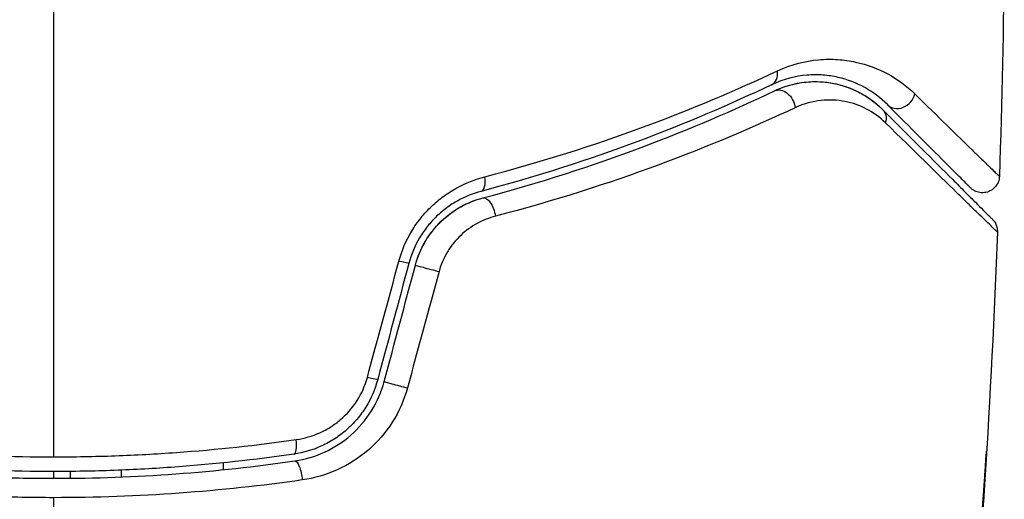
# Model space of a CAD drawing. Units: millimetres. Extents: x -5956 to 7587, y -4837 to 6099.
# Drawn here: x -938 to -909, y 472 to 486 of the extents above; entities that cross this region are included whole.
import ezdxf

# ---------------------------------------------------------------- set-up
doc = ezdxf.new("R2010")
doc.units = ezdxf.units.MM
doc.header["$LTSCALE"] = 20
doc.layers.add('2d', color=230, linetype='Continuous')

msp = doc.modelspace()

# ---------------------------------------------------------------- linework, layer by layer
at = {"layer": '2d'}
for p, q in [((-935.039, 473.001), (-935.039, 473.201)), ((-932.039, 473.415), (-932.039, 473.214)), ((-937.039, 473.161), (-937.039, 472.961)), ((-936.539, 472.963), (-936.539, 473.163))]:
    msp.add_line(p, q, dxfattribs=at)
for centre, major_axis, ratio, start_param, end_param in [((-916.093, 485.002), (-0.215, 0.451), 0.71706, 3.141593, 4.29116), ((-912.114, 484.316), (0.354, 0.354), 0.858093, 3.141593, 5.346843), ((-924.567, 481.895), (-0.128, 0.483), 0.440374, 3.141593, 4.484937), ((-925.893, 479.106), (-0.483, 0.129), 0.001815, 0, 2.030732), ((-926.81, 475.684), (-0.483, 0.129), 0.020866, 0, 2.00228), ((-930.024, 474.168), (-0.072, 0.495), 0.26225, 3.141593, 4.539766)]:
    msp.add_ellipse(centre, major_axis=major_axis, ratio=ratio, start_param=start_param, end_param=end_param, dxfattribs=at)
at = {"layer": '2d', "extrusion": (0, 0, -1)}
for centre, major_axis, ratio, start_param, end_param in [((-915.577, 483.918), (-0.215, 0.451), 0.738794, 0, 2.001711), ((-912.962, 483.468), (0.354, 0.354), 0.819777, 0, 0.96892), ((-924.26, 480.735), (-0.128, 0.483), 0.452672, 0, 1.804422), ((-927.052, 479.417), (-0.483, 0.129), 0.013447, 3.141593, 4.298037), ((-927.969, 475.995), (-0.483, 0.129), 0.032323, 3.141593, 4.326459), ((-929.852, 472.981), (-0.072, 0.495), 0.269641, 0, 1.748088)]:
    msp.add_ellipse(centre, major_axis=major_axis, ratio=ratio, start_param=start_param, end_param=end_param, dxfattribs=at)
at = {"layer": '2d'}
for points in [[(-909.023, 488.478), (-909.046, 486.269), (-909.094, 484.061), (-909.167, 481.853)], [(-937.039, 488), (-937.039, 483.184), (-937.039, 478.38), (-937.039, 473.593)], [(-909.226, 480.212), (-909.413, 475.352), (-909.72, 470.496), (-910.146, 465.652)], [(-909.226, 480.212), (-909.226, 480.212), (-909.226, 480.212), (-909.226, 480.212)], [(-927.791, 475.932), (-927.481, 477.074), (-927.17, 478.216), (-926.86, 479.359)], [(-926.569, 479.288), (-926.875, 478.147), (-927.181, 477.006), (-927.486, 475.866)], [(-927.293, 475.814), (-926.988, 476.954), (-926.682, 478.095), (-926.376, 479.236)], [(-925.679, 479.048), (-925.99, 477.906), (-926.3, 476.763), (-926.611, 475.621)], [(-937.039, 472.391), (-937.039, 463.608), (-937.039, 454.881), (-937.039, 446.237)], [(-909.99, 467.657), (-909.861, 469.225), (-909.745, 470.793), (-909.642, 472.362)]]:
    msp.add_open_spline(points, degree=3, dxfattribs=at)
for points, knots in [([(-915.709, 484.958), (-915.29, 485.155), (-914.886, 485.251), (-914.304, 485.303), (-914.114, 485.305), (-913.749, 485.281), (-913.573, 485.255), (-913.065, 485.145), (-912.751, 485.027), (-912.168, 484.713), (-911.901, 484.517), (-911.66, 484.281)], [0, 0, 0, 0, 0.001968794, 0.001968794, 0.002953191, 0.002953191, 0.003937588, 0.003937588, 0.005906382, 0.005906382, 0.007875176, 0.007875176, 0.007875176, 0.007875176]), ([(-924.331, 481.84), (-922.66, 482.276), (-921.114, 482.77), (-918.245, 483.826), (-916.92, 484.389), (-915.709, 484.958)], [0, 0, 0, 0, 0.00567021, 0.00567021, 0.01134043, 0.01134043, 0.01134043, 0.01134043]), ([(-912.467, 483.963), (-912.668, 484.164), (-912.891, 484.33), (-913.376, 484.599), (-913.638, 484.702), (-914.064, 484.799), (-914.212, 484.822), (-914.519, 484.844), (-914.679, 484.845), (-915.171, 484.803), (-915.516, 484.723), (-915.878, 484.55)], [0, 0, 0, 0, 0.001864837, 0.001864837, 0.003729674, 0.003729674, 0.004662092, 0.004662092, 0.00559451, 0.00559451, 0.007459347, 0.007459347, 0.007459347, 0.007459347]), ([(-915.878, 484.55), (-917.083, 483.977), (-918.399, 483.411), (-921.248, 482.348), (-922.782, 481.85), (-924.439, 481.411)], [0, 0, 0, 0, 0.00561537, 0.00561537, 0.01123074, 0.01123074, 0.01123074, 0.01123074]), ([(-915.792, 484.37), (-915.489, 484.514), (-915.184, 484.593), (-914.6, 484.657), (-914.319, 484.642), (-913.911, 484.562), (-913.777, 484.525), (-913.521, 484.433), (-913.397, 484.379), (-913.038, 484.188), (-912.815, 484.027), (-912.609, 483.821)], [0, 0, 0, 0, 0.001348017, 0.001348017, 0.002696033, 0.002696033, 0.003370042, 0.003370042, 0.00404405, 0.00404405, 0.005392066, 0.005392066, 0.005392066, 0.005392066]), ([(-915.792, 484.37), (-915.582, 484.469), (-915.385, 484.533), (-915.01, 484.616), (-914.832, 484.636), (-914.327, 484.649), (-914.033, 484.599), (-913.516, 484.442), (-913.292, 484.333), (-912.904, 484.09), (-912.742, 483.954), (-912.609, 483.821)], [0, 0, 0, 0, 0.001140977, 0.001140977, 0.002281954, 0.002281954, 0.004563907, 0.004563907, 0.006845861, 0.006845861, 0.009127814, 0.009127814, 0.009127814, 0.009127814]), ([(-924.388, 481.218), (-922.7, 481.665), (-921.15, 482.17), (-918.289, 483.24), (-916.979, 483.805), (-915.792, 484.37)], [0, 0, 0, 0, 0.00577336, 0.00577336, 0.01154671, 0.01154671, 0.01154671, 0.01154671]), ([(-911.66, 484.281), (-910.963, 483.599), (-910.393, 483.042), (-909.87, 482.532), (-909.775, 482.44), (-909.606, 482.275), (-909.531, 482.202), (-909.343, 482.02), (-909.264, 481.944), (-909.225, 481.908), (-909.221, 481.904), (-909.214, 481.899), (-909.212, 481.896), (-909.203, 481.888), (-909.198, 481.883), (-909.186, 481.872), (-909.182, 481.867), (-909.171, 481.857), (-909.167, 481.853), (-909.167, 481.853)], [0, 0, 0, 0, 0.00567223, 0.00567223, 0.00709029, 0.00709029, 0.00850835, 0.00850835, 0.01134447, 0.01134447, 0.0120535, 0.0120535, 0.01276253, 0.01276253, 0.01418058, 0.01418058, 0.0170167, 0.0170167, 0.02223711, 0.02223711, 0.02223711, 0.02223711]), ([(-912.523, 483.429), (-912.696, 483.598), (-912.882, 483.73), (-913.28, 483.936), (-913.493, 484.011), (-913.944, 484.099), (-914.179, 484.112), (-914.669, 484.06), (-914.925, 483.995), (-915.184, 483.874)], [0, 0, 0, 0, 0.001256209, 0.001256209, 0.002512418, 0.002512418, 0.003768626, 0.003768626, 0.005024835, 0.005024835, 0.005024835, 0.005024835]), ([(-910.02, 481.516), (-910.02, 481.516), (-910.024, 481.519), (-910.034, 481.53), (-910.039, 481.535), (-910.051, 481.546), (-910.055, 481.551), (-910.064, 481.559), (-910.067, 481.562), (-910.073, 481.568), (-910.076, 481.571), (-910.111, 481.606), (-910.186, 481.682), (-910.369, 481.865), (-910.442, 481.938), (-910.609, 482.104), (-910.702, 482.197), (-911.217, 482.712), (-911.779, 483.274), (-912.467, 483.963)], [0.02275047, 0.02275047, 0.02275047, 0.02275047, 0.02787328, 0.02787328, 0.0306606, 0.0306606, 0.03205427, 0.03205427, 0.0327511, 0.0327511, 0.03344793, 0.03344793, 0.03623526, 0.03623526, 0.03762892, 0.03762892, 0.03902259, 0.03902259, 0.04459724, 0.04459724, 0.04459724, 0.04459724]), ([(-915.184, 483.874), (-916.406, 483.3), (-917.754, 482.726), (-920.694, 481.641), (-922.286, 481.13), (-924.018, 480.679)], [0, 0, 0, 0, 0.00590649, 0.00590649, 0.01181297, 0.01181297, 0.01181297, 0.01181297]), ([(-912.609, 483.821), (-911.782, 482.994), (-911.087, 482.3), (-910.418, 481.631), (-910.294, 481.507), (-910.069, 481.281), (-909.966, 481.179), (-909.698, 480.911), (-909.571, 480.784), (-909.461, 480.674), (-909.438, 480.651), (-909.42, 480.633), (-909.415, 480.627), (-909.398, 480.61), (-909.391, 480.603), (-909.376, 480.589), (-909.372, 480.584), (-909.372, 480.584)], [0, 0, 0, 0, 0.00604989, 0.00604989, 0.00756236, 0.00756236, 0.00907483, 0.00907483, 0.01209978, 0.01209978, 0.01361225, 0.01361225, 0.01512472, 0.01512472, 0.01814967, 0.01814967, 0.02364717, 0.02364717, 0.02364717, 0.02364717]), ([(-909.226, 480.212), (-909.226, 480.212), (-909.23, 480.216), (-909.245, 480.23), (-909.252, 480.237), (-909.267, 480.251), (-909.27, 480.254), (-909.277, 480.261), (-909.279, 480.264), (-909.295, 480.277), (-909.319, 480.3), (-909.432, 480.409), (-909.561, 480.534), (-909.833, 480.797), (-909.936, 480.898), (-910.165, 481.122), (-910.292, 481.245), (-910.976, 481.914), (-911.685, 482.607), (-912.523, 483.429)], [0.02456002, 0.02456002, 0.02456002, 0.02456002, 0.02999101, 0.02999101, 0.03299011, 0.03299011, 0.03373989, 0.03373989, 0.03448967, 0.03448967, 0.03598922, 0.03598922, 0.03898832, 0.03898832, 0.04048787, 0.04048787, 0.04198742, 0.04198742, 0.04798562, 0.04798562, 0.04798562, 0.04798562]), ([(-926.86, 479.359), (-926.775, 479.672), (-926.649, 479.965), (-926.401, 480.376), (-926.309, 480.507), (-926.111, 480.752), (-926.005, 480.867), (-925.78, 481.081), (-925.659, 481.181), (-925.412, 481.362), (-925.284, 481.442), (-924.89, 481.658), (-924.612, 481.767), (-924.331, 481.84)], [0, 0, 0, 0, 0.000958015, 0.000958015, 0.001437023, 0.001437023, 0.001916031, 0.001916031, 0.002395039, 0.002395039, 0.002874046, 0.002874046, 0.003832062, 0.003832062, 0.003832062, 0.003832062]), ([(-909.167, 481.853), (-909.169, 481.799), (-909.18, 481.745), (-909.211, 481.66), (-909.229, 481.626), (-909.279, 481.549), (-909.318, 481.507), (-909.387, 481.453), (-909.416, 481.436), (-909.495, 481.397), (-909.549, 481.38), (-909.636, 481.369), (-909.669, 481.368), (-909.756, 481.374), (-909.811, 481.387), (-909.892, 481.422), (-909.921, 481.437), (-909.974, 481.474), (-909.998, 481.494), (-910.02, 481.516)], [0, 0, 0, 0, 0.0160984, 0.0160984, 0.0273867, 0.0273867, 0.0437913, 0.0437913, 0.0537983, 0.0537983, 0.0702332, 0.0702332, 0.0801032, 0.0801032, 0.0965411, 0.0965411, 0.1063987, 0.1063987, 0.1157817, 0.1157817, 0.1157817, 0.1157817]), ([(-924.439, 481.411), (-924.672, 481.349), (-924.905, 481.258), (-925.235, 481.075), (-925.342, 481.006), (-925.551, 480.853), (-925.653, 480.767), (-925.844, 480.584), (-925.934, 480.486), (-926.102, 480.276), (-926.18, 480.163), (-926.39, 479.809), (-926.497, 479.557), (-926.569, 479.288)], [0, 0, 0, 0, 0.000832155, 0.000832155, 0.001248232, 0.001248232, 0.001664309, 0.001664309, 0.002080386, 0.002080386, 0.002496464, 0.002496464, 0.003328618, 0.003328618, 0.003328618, 0.003328618]), ([(-926.376, 479.236), (-926.312, 479.476), (-926.216, 479.707), (-925.959, 480.146), (-925.803, 480.344), (-925.443, 480.694), (-925.244, 480.84), (-924.825, 481.074), (-924.607, 481.16), (-924.388, 481.218)], [0, 0, 0, 0, 0.000754737, 0.000754737, 0.001509473, 0.001509473, 0.00226421, 0.00226421, 0.003018947, 0.003018947, 0.003018947, 0.003018947]), ([(-926.376, 479.236), (-926.31, 479.482), (-926.212, 479.715), (-926.021, 480.039), (-925.95, 480.144), (-925.796, 480.34), (-925.713, 480.432), (-925.538, 480.602), (-925.445, 480.681), (-925.25, 480.827), (-925.147, 480.894), (-924.834, 481.07), (-924.615, 481.158), (-924.388, 481.218)], [0, 0, 0, 0, 0.000765347, 0.000765347, 0.00114802, 0.00114802, 0.001530694, 0.001530694, 0.001913367, 0.001913367, 0.00229604, 0.00229604, 0.003061387, 0.003061387, 0.003061387, 0.003061387]), ([(-924.018, 480.679), (-924.202, 480.631), (-924.381, 480.561), (-924.727, 480.372), (-924.892, 480.253), (-925.114, 480.044), (-925.183, 479.969), (-925.314, 479.807), (-925.376, 479.72), (-925.538, 479.451), (-925.623, 479.255), (-925.679, 479.048)], [0, 0, 0, 0, 0.000634395, 0.000634395, 0.00126879, 0.00126879, 0.001585988, 0.001585988, 0.001903186, 0.001903186, 0.002537581, 0.002537581, 0.002537581, 0.002537581]), ([(-909.372, 480.584), (-909.355, 480.567), (-909.339, 480.549), (-909.311, 480.511), (-909.298, 480.492), (-909.268, 480.436), (-909.253, 480.399), (-909.23, 480.312), (-909.224, 480.261), (-909.226, 480.212)], [0, 0, 0, 0, 0.00716492, 0.00716492, 0.01418504, 0.01418504, 0.02611916, 0.02611916, 0.04109674, 0.04109674, 0.04109674, 0.04109674]), ([(-927.486, 475.866), (-927.563, 475.579), (-927.683, 475.304), (-927.915, 474.932), (-928.001, 474.814), (-928.19, 474.59), (-928.294, 474.485), (-928.512, 474.294), (-928.627, 474.206), (-928.869, 474.049), (-928.998, 473.978), (-929.392, 473.796), (-929.666, 473.715), (-929.952, 473.673)], [0, 0, 0, 0, 0.000889055, 0.000889055, 0.001333583, 0.001333583, 0.00177811, 0.00177811, 0.002222638, 0.002222638, 0.002667165, 0.002667165, 0.00355622, 0.00355622, 0.00355622, 0.00355622]), ([(-929.924, 473.475), (-929.32, 473.563), (-928.746, 473.823), (-928.044, 474.437), (-927.84, 474.676), (-927.503, 475.214), (-927.376, 475.504), (-927.293, 475.814)], [0, 0, 0, 0, 0.001914168, 0.001914168, 0.002871252, 0.002871252, 0.003828336, 0.003828336, 0.003828336, 0.003828336]), ([(-929.884, 474.102), (-929.644, 474.136), (-929.414, 474.203), (-929.082, 474.352), (-928.973, 474.41), (-928.768, 474.54), (-928.67, 474.613), (-928.392, 474.851), (-928.226, 475.041), (-927.961, 475.457), (-927.857, 475.689), (-927.791, 475.932)], [0, 0, 0, 0, 0.000743635, 0.000743635, 0.001115453, 0.001115453, 0.00148727, 0.00148727, 0.002230905, 0.002230905, 0.00297454, 0.00297454, 0.00297454, 0.00297454]), ([(-926.611, 475.621), (-926.709, 475.261), (-926.858, 474.925), (-927.255, 474.302), (-927.495, 474.026), (-928.322, 473.315), (-928.997, 473.014), (-929.708, 472.912)], [0, 0, 0, 0, 0.001102852, 0.001102852, 0.002205705, 0.002205705, 0.004411409, 0.004411409, 0.004411409, 0.004411409]), ([(-944.195, 474.102), (-943.027, 473.935), (-941.846, 473.807), (-939.462, 473.637), (-938.257, 473.593), (-937.039, 473.593)], [0, 0, 0, 0, 0.003619448, 0.003619448, 0.007238896, 0.007238896, 0.007238896, 0.007238896]), ([(-937.039, 473.593), (-936.434, 473.593), (-935.823, 473.604), (-934.615, 473.647), (-934.014, 473.68), (-932.225, 473.808), (-931.047, 473.935), (-929.884, 474.102)], [0.007238896, 0.007238896, 0.007238896, 0.007238896, 0.009039719, 0.009039719, 0.010840543, 0.010840543, 0.01444219, 0.01444219, 0.01444219, 0.01444219]), ([(-909.548, 473.761), (-909.547, 473.761), (-909.548, 473.749), (-909.55, 473.698), (-909.552, 473.66), (-909.561, 473.511), (-909.569, 473.364), (-909.586, 473.094), (-909.592, 472.994), (-909.605, 472.786), (-909.612, 472.676), (-909.627, 472.445), (-909.635, 472.328), (-909.65, 472.092), (-909.658, 471.971), (-909.666, 471.853)], [0.002335629, 0.002335629, 0.002335629, 0.002335629, 0.002691247, 0.002691247, 0.003046864, 0.003046864, 0.003758098, 0.003758098, 0.004113716, 0.004113716, 0.004469333, 0.004469333, 0.00482495, 0.00482495, 0.005180567, 0.005180567, 0.005180567, 0.005180567]), ([(-909.642, 472.362), (-909.629, 472.557), (-909.617, 472.741), (-909.594, 473.084), (-909.584, 473.236), (-909.567, 473.491), (-909.561, 473.591), (-909.553, 473.693), (-909.552, 473.718), (-909.549, 473.753), (-909.548, 473.761), (-909.548, 473.761)], [0, 0, 0, 0, 0.000583907, 0.000583907, 0.001167815, 0.001167815, 0.001751722, 0.001751722, 0.002043676, 0.002043676, 0.002335629, 0.002335629, 0.002335629, 0.002335629]), ([(-944.155, 473.475), (-942.998, 473.307), (-941.825, 473.178), (-940.042, 473.048), (-939.444, 473.016), (-938.239, 472.972), (-937.63, 472.961), (-935.813, 472.961), (-934.617, 473.006), (-932.25, 473.179), (-931.081, 473.307), (-929.924, 473.475)], [0, 0, 0, 0, 0.0036116, 0.0036116, 0.0054174, 0.0054174, 0.0072232, 0.0072232, 0.01083479, 0.01083479, 0.01444639, 0.01444639, 0.01444639, 0.01444639]), ([(-929.952, 473.673), (-931.107, 473.505), (-932.277, 473.377), (-934.054, 473.248), (-934.65, 473.215), (-935.85, 473.171), (-936.456, 473.161), (-938.26, 473.161), (-939.45, 473.206), (-941.806, 473.378), (-942.972, 473.505), (-944.127, 473.673)], [0, 0, 0, 0, 0.0035954, 0.0035954, 0.00539309, 0.00539309, 0.00719079, 0.00719079, 0.01078619, 0.01078619, 0.01438158, 0.01438158, 0.01438158, 0.01438158]), ([(-937.039, 472.391), (-937.662, 472.391), (-938.288, 472.402), (-939.526, 472.447), (-940.141, 472.48), (-941.975, 472.612), (-943.181, 472.742), (-944.371, 472.912)], [0.007421983, 0.007421983, 0.007421983, 0.007421983, 0.009269849, 0.009269849, 0.011117714, 0.011117714, 0.014813445, 0.014813445, 0.014813445, 0.014813445]), ([(-929.708, 472.912), (-930.903, 472.741), (-932.111, 472.611), (-934.555, 472.436), (-935.79, 472.391), (-937.039, 472.391)], [0, 0, 0, 0, 0.003710992, 0.003710992, 0.007421983, 0.007421983, 0.007421983, 0.007421983])]:
    msp.add_open_spline(points, degree=3, knots=knots, dxfattribs=at)

doc.saveas('drawing.dxf')
